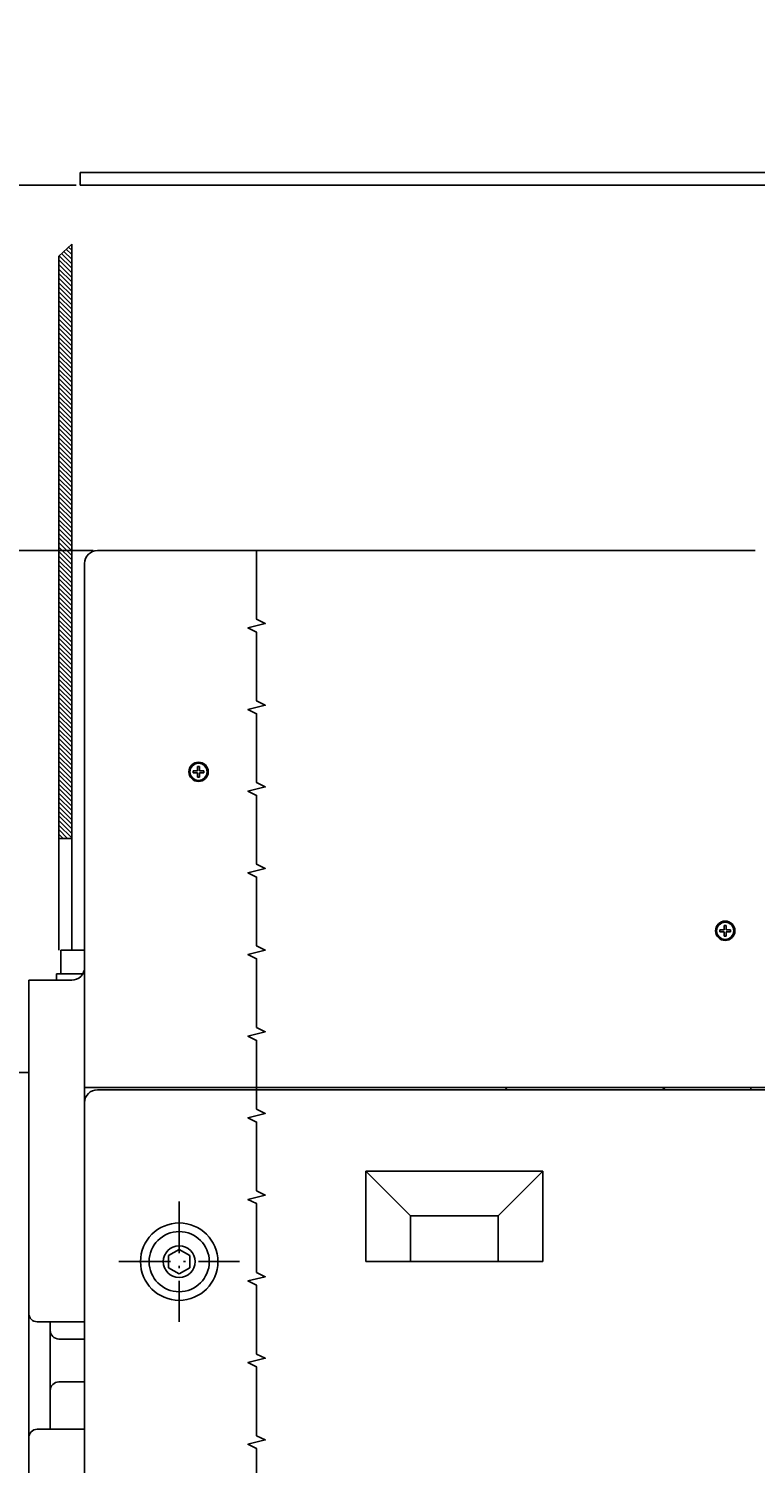
# Model space of a CAD drawing. Extents: x 79 to 2701, y -498 to 903.
# Drawn here: x 1728 to 1897, y 510 to 844 of the extents above; entities that cross this region are included whole.
import ezdxf
from ezdxf.enums import TextEntityAlignment as Align

# ---------------------------------------------------------------- set-up
doc = ezdxf.new("R2010")
doc.units = 0
doc.linetypes.add('DASHDOT', pattern=[18.5, 12, -3, 0.5, -3])
doc.layers.get('0').update_dxf_attribs({"linetype": 'CONTINUOUS'})
doc.styles.get("Standard").update_dxf_attribs({"font": 'isocp.shx'})

# ---------------------------------------------------------------- blocks, each defined once
blk = doc.blocks.new('BLOCK34')
at = {"color": 5}
for p, q in [((-218.5, -86.500015), (-218.5, -444.202576)), ((-303.5, -90.500107), (-303.5, -444.202576)), ((-339.949921, -442.202576), (-218.5, -442.202576))]:
    blk.add_line(p, q, dxfattribs=at)
for points in [[(-301.568146, -441.684937), (-303.5, -442.202576), (-301.568146, -442.720215)], [(-220.431854, -442.720215), (-218.5, -442.202576), (-220.431854, -441.684937)]]:
    blk.add_lwpolyline(points, dxfattribs=at)
for s, p, p2 in [('85', (-334.016602, -439.202576), (-337.349915, -439.202576)), ('3.35', (-331.416595, -443.202576), (-338.483246, -443.202576)), ('"', (-338.483246, -443.202576), (-339.949921, -443.202576))]:
    blk.add_text(s, height=2, rotation=180.000005, dxfattribs=at).set_placement(p, p2, align=Align.FIT)
blk = doc.blocks.new('BLOCK35')
at = {"color": 5}
blk.add_line((-218.5, -86.500015), (-218.5, -444.202576), dxfattribs=at)
blk = doc.blocks.new('BLOCK47')
at = {"color": 3, "ltscale": 0.0056}
blk.add_line((-289.647522, -91.657417), (-289.489136, -91.499031), dxfattribs=at)
at = {"color": 3, "ltscale": 0.025063}
blk.add_line((-289.13736, -92.207909), (-288.428467, -91.499039), dxfattribs=at)
at = {"color": 3, "ltscale": 0.044524}
blk.add_line((-288.627167, -92.758392), (-287.367828, -91.499046), dxfattribs=at)
at = {"color": 3, "ltscale": 0.063987}
blk.add_line((-288.117004, -93.308884), (-286.307159, -91.499054), dxfattribs=at)
at = {"color": 3, "ltscale": 0.08345}
blk.add_line((-287.606842, -93.859367), (-285.246521, -91.499054), dxfattribs=at)
at = {"color": 3, "ltscale": 0.102912}
blk.add_line((-287.096649, -94.409851), (-284.185852, -91.499062), dxfattribs=at)
at = {"color": 3, "ltscale": 0.106065}
for p, q in [((-286.125183, -94.499054), (-283.125214, -91.499069)), ((-284.003876, -94.499062), (-281.003906, -91.499077)), ((-278.700592, -94.499092), (-275.700623, -91.499107)), ((-276.579285, -94.4991), (-273.579315, -91.499115)), ((-274.457977, -94.499107), (-271.458008, -91.499123)), ((-269.154694, -94.499138), (-266.154724, -91.499153)), ((-267.033386, -94.499146), (-264.033417, -91.499161)), ((-264.912079, -94.499161), (-261.912109, -91.499176)), ((-259.608795, -94.499184), (-256.608826, -91.499199)), ((-258.548157, -94.499191), (-255.548172, -91.499207)), ((-257.487488, -94.499199), (-254.487503, -91.499214)), ((-255.36618, -94.499207), (-252.366196, -91.499222)), ((-254.305527, -94.499214), (-251.305542, -91.499229)), ((-253.244873, -94.499222), (-250.244888, -91.499237)), ((-252.184219, -94.499222), (-249.184235, -91.499237)), ((-251.123566, -94.499229), (-248.123581, -91.499245)), ((-250.062912, -94.499237), (-247.062927, -91.499252)), ((-249.002258, -94.499237), (-246.002274, -91.49926)), ((-247.941605, -94.499245), (-244.94162, -91.49926)), ((-245.820282, -94.49926), (-242.820297, -91.499275)), ((-244.759628, -94.49926), (-241.759644, -91.499275)), ((-243.698975, -94.499268), (-240.69899, -91.499283)), ((-242.638321, -94.499275), (-239.638336, -91.49929)), ((-241.577667, -94.499275), (-238.577682, -91.49929)), ((-240.517014, -94.499283), (-237.517029, -91.499298)), ((-239.45636, -94.49929), (-236.456375, -91.499306)), ((-238.395706, -94.499298), (-235.395721, -91.499313)), ((-235.21373, -94.499313), (-232.213745, -91.499329)), ((-234.153076, -94.499313), (-231.153091, -91.499329)), ((-233.092422, -94.499321), (-230.092438, -91.499336)), ((-232.031769, -94.499329), (-229.031784, -91.499344)), ((-230.971115, -94.499336), (-227.97113, -91.499352)), ((-229.910461, -94.499336), (-226.910477, -91.499352)), ((-228.849808, -94.499344), (-225.849823, -91.499359)), ((-225.667831, -94.499359), (-222.667847, -91.499374)), ((-224.607178, -94.499367), (-221.607193, -91.499382)), ((-223.546524, -94.499374), (-220.546539, -91.49939)), ((-222.48587, -94.499374), (-219.485886, -91.49939)), ((-221.425217, -94.499382), (-218.425232, -91.499397)), ((-220.364563, -94.49939), (-217.364578, -91.499405)), ((-219.303909, -94.49939), (-216.303925, -91.499405)), ((-218.243256, -94.499397), (-215.243271, -91.499413)), ((-215.061279, -94.499413), (-212.061295, -91.499428)), ((-214.000626, -94.49942), (-211.000641, -91.499435)), ((-212.939972, -94.499428), (-209.939987, -91.499443)), ((-211.879318, -94.499428), (-208.879333, -91.499443)), ((-210.818665, -94.499435), (-207.81868, -91.499451)), ((-209.758011, -94.499443), (-206.758026, -91.499458)), ((-208.697357, -94.499443), (-205.697372, -91.499466)), ((-205.515381, -94.499466), (-202.515396, -91.499481)), ((-204.454727, -94.499466), (-201.454742, -91.499481)), ((-203.394073, -94.499474), (-200.394089, -91.499489)), ((-202.33342, -94.499481), (-199.333435, -91.499496)), ((-201.272766, -94.499481), (-198.272781, -91.499496)), ((-200.212112, -94.499489), (-197.212128, -91.499504)), ((-199.151459, -94.499496), (-196.151474, -91.499512)), ((-195.969482, -94.499512), (-192.969498, -91.499527)), ((-194.908829, -94.499519), (-191.908844, -91.499535)), ((-193.848175, -94.499519), (-190.84819, -91.499535)), ((-192.787521, -94.499527), (-189.787537, -91.499542)), ((-191.726868, -94.499535), (-188.726883, -91.49955)), ((-190.666214, -94.499542), (-187.666229, -91.499557)), ((-189.60556, -94.499542), (-186.605576, -91.499557)), ((-188.544907, -94.49955), (-185.544922, -91.499565)), ((-185.36293, -94.499565), (-182.362946, -91.49958)), ((-184.302277, -94.499573), (-181.302292, -91.499588)), ((-183.241623, -94.49958), (-180.241638, -91.499596)), ((-182.180969, -94.49958), (-179.180984, -91.499596)), ((-181.120316, -94.499588), (-178.120331, -91.499603)), ((-180.059662, -94.499596), (-177.059677, -91.499611)), ((-178.999008, -94.499596), (-175.999023, -91.499611)), ((-175.817032, -94.499619), (-172.817047, -91.499634)), ((-174.756378, -94.499619), (-171.756393, -91.499634)), ((-173.695724, -94.499626), (-170.69574, -91.499641)), ((-172.635071, -94.499634), (-169.635086, -91.499649)), ((-171.574417, -94.499634), (-168.574432, -91.499649)), ((-170.513763, -94.499641), (-167.513779, -91.499657)), ((-169.45311, -94.499649), (-166.453125, -91.499664)), ((-166.271133, -94.499664), (-163.271149, -91.49968)), ((-165.21048, -94.499672), (-162.210495, -91.499687)), ((-164.149826, -94.499672), (-161.149841, -91.499687)), ((-163.089172, -94.49968), (-160.089188, -91.499695)), ((-162.028519, -94.499687), (-159.028534, -91.499702)), ((-160.967865, -94.499687), (-157.96788, -91.499702)), ((-159.907211, -94.499695), (-156.907227, -91.49971)), ((-158.846558, -94.499702), (-155.846573, -91.499718)), ((-155.664581, -94.499718), (-152.664597, -91.499733)), ((-154.603928, -94.499725), (-151.603943, -91.499741))]:
    blk.add_line(p, q, dxfattribs=at)
at = {"color": 3, "ltscale": 0.106066}
for p, q in [((-285.064545, -94.499054), (-282.064545, -91.499069)), ((-282.943237, -94.499069), (-279.943237, -91.499084)), ((-281.882568, -94.499069), (-278.882568, -91.499084)), ((-280.82193, -94.499077), (-277.82193, -91.499092)), ((-279.761261, -94.499084), (-276.761261, -91.4991)), ((-277.639954, -94.499092), (-274.639954, -91.499107)), ((-275.518646, -94.499107), (-272.518646, -91.499123)), ((-273.397339, -94.499115), (-270.397339, -91.49913)), ((-272.33667, -94.499123), (-269.33667, -91.499138)), ((-271.276031, -94.49913), (-268.276031, -91.499146)), ((-270.215363, -94.49913), (-267.215363, -91.499146)), ((-268.094055, -94.499146), (-265.094055, -91.499161)), ((-265.972748, -94.499153), (-262.972748, -91.499168)), ((-263.85144, -94.499168), (-260.85144, -91.499184)), ((-262.790771, -94.499168), (-259.790771, -91.499184)), ((-261.730133, -94.499176), (-258.730133, -91.499191)), ((-260.669464, -94.499184), (-257.669464, -91.499199)), ((-256.426849, -94.499207), (-253.426849, -91.499222)), ((-246.880951, -94.499252), (-243.880951, -91.499268)), ((-237.335052, -94.499298), (-234.335052, -91.499313)), ((-236.274399, -94.499306), (-233.274399, -91.499321)), ((-227.789154, -94.499352), (-224.789154, -91.499367)), ((-226.7285, -94.499352), (-223.7285, -91.499367)), ((-217.182602, -94.499405), (-214.182602, -91.49942)), ((-216.121948, -94.499413), (-213.121948, -91.499428)), ((-207.636703, -94.499451), (-204.636703, -91.499466)), ((-206.57605, -94.499458), (-203.57605, -91.499474)), ((-198.090805, -94.499504), (-195.090805, -91.499519)), ((-197.030151, -94.499504), (-194.030151, -91.499519)), ((-187.484253, -94.499557), (-184.484253, -91.499573)), ((-186.423599, -94.499557), (-183.423599, -91.499573)), ((-177.938354, -94.499603), (-174.938354, -91.499619)), ((-176.877701, -94.499611), (-173.877701, -91.499626)), ((-168.392456, -94.499649), (-165.392456, -91.499664)), ((-167.331802, -94.499657), (-164.331802, -91.499672)), ((-157.785904, -94.49971), (-154.785904, -91.499725)), ((-156.72525, -94.49971), (-153.72525, -91.499725))]:
    blk.add_line(p, q, dxfattribs=at)
at = {"color": 3, "ltscale": 0.072289}
blk.add_line((-153.543274, -94.499725), (-151.498642, -92.455093), dxfattribs=at)
at = {"color": 3, "ltscale": 0.034789}
blk.add_line((-152.48262, -94.499733), (-151.498642, -93.515755), dxfattribs=at)

msp = doc.modelspace()

# ---------------------------------------------------------------- linework, layer by layer
at = {"color": 7}
for p, q in [((1740.14341, 810.59543), (1930.14341, 810.59543)), ((1740.14341, 807.59543), (1930.14341, 807.59543)), ((1738.144485, 793.889742), (1738.143646, 629.594072)), ((1735.14447, 791.109438), (1735.143646, 629.594088)), ((1728.143547, 622.594019), (1728.143547, 378.094492)), ((1728.143547, 622.594019), (1728.143547, 378.094492)), ((1696.143257, 601.094133), (1728.143547, 601.094133))]:
    msp.add_line(p, q, dxfattribs=at)
at = {"color": 7, "ltscale": 0.075}
msp.add_line((1740.14341, 810.59543), (1740.14341, 807.59543), dxfattribs=at)
at = {"color": 7, "ltscale": 0.102256}
msp.add_line((1738.144485, 793.889742), (1735.14447, 791.109438), dxfattribs=at)
at = {"color": 230}
for p, q in [((1744.143501, 722.59543), (1896.643501, 722.59543)), ((1744.143501, 722.59543), (1781.144119, 722.59543)), ((1741.143501, 597.595385), (1902.143501, 597.595385)), ((1741.143501, 597.595385), (1781.143482, 597.595385))]:
    msp.add_line(p, q, dxfattribs=at)
at = {"color": 230, "ltscale": 0.0125}
msp.add_line((1896.643501, 722.59543), (1897.143501, 722.59543), dxfattribs=at)
at = {"color": 4}
for p, q in [((1741.144104, 719.595888), (1741.142181, 343.595903)), ((1741.144104, 719.595888), (1741.142181, 343.595903)), ((1744.143463, 597.095385), (1902.643517, 597.095385)), ((1806.572371, 578.166506), (1806.572371, 557.095438)), ((1806.572374, 578.166506), (1847.71451, 578.166506)), ((1847.71451, 578.166506), (1847.71451, 557.095438)), ((1816.971869, 567.767012), (1837.315015, 567.767012)), ((1806.572371, 557.095438), (1847.71451, 557.095438)), ((1733.143547, 543.094057), (1733.143547, 518.094061)), ((1733.143547, 543.094057), (1733.143547, 518.094061))]:
    msp.add_line(p, q, dxfattribs=at)
at = {"color": 3, "ltscale": 0.0125}
for p, q in [((1766.393425, 671.34543), (1766.393425, 670.84543)), ((1766.393425, 671.34543), (1766.393425, 670.84543)), ((1767.393425, 672.34543), (1767.893425, 672.34543)), ((1767.393425, 672.34543), (1767.893425, 672.34543)), ((1768.893425, 671.34543), (1768.893425, 670.84543)), ((1768.893425, 671.34543), (1768.893425, 670.84543)), ((1767.393429, 669.84543), (1767.893429, 669.84543)), ((1767.393429, 669.84543), (1767.893429, 669.84543)), ((1889.89352, 635.34543), (1890.39352, 635.34543)), ((1888.89352, 634.34543), (1888.89352, 633.84543)), ((1889.893524, 632.84543), (1890.393524, 632.84543)), ((1891.39352, 634.34543), (1891.39352, 633.84543))]:
    msp.add_line(p, q, dxfattribs=at)
at = {"color": 3, "ltscale": 0.025}
for p, q in [((1766.393425, 671.34543), (1767.393425, 671.34543)), ((1766.393425, 671.34543), (1767.393425, 671.34543)), ((1767.393425, 672.34543), (1767.393425, 671.34543)), ((1767.393425, 672.34543), (1767.393425, 671.34543)), ((1767.893425, 672.34543), (1767.893425, 671.34543)), ((1767.893425, 672.34543), (1767.893425, 671.34543)), ((1767.893425, 671.34543), (1768.893425, 671.34543)), ((1767.893425, 671.34543), (1768.893425, 671.34543)), ((1766.393425, 670.84543), (1767.393425, 670.84543)), ((1766.393425, 670.84543), (1767.393425, 670.84543)), ((1767.393425, 670.84543), (1767.393429, 669.84543)), ((1767.393425, 670.84543), (1767.393429, 669.84543)), ((1767.893425, 670.84543), (1768.893425, 670.84543)), ((1767.893425, 670.84543), (1767.893429, 669.84543)), ((1767.893425, 670.84543), (1768.893425, 670.84543)), ((1767.893425, 670.84543), (1767.893429, 669.84543)), ((1889.89352, 635.34543), (1889.89352, 634.34543)), ((1890.39352, 635.34543), (1890.39352, 634.34543)), ((1888.89352, 634.34543), (1889.89352, 634.34543)), ((1888.89352, 633.84543), (1889.89352, 633.84543)), ((1889.89352, 633.84543), (1889.893524, 632.84543)), ((1890.39352, 634.34543), (1891.39352, 634.34543)), ((1890.39352, 633.84543), (1891.39352, 633.84543)), ((1890.39352, 633.84543), (1890.393524, 632.84543))]:
    msp.add_line(p, q, dxfattribs=at)
at = {"color": 7, "ltscale": 0.074998}
msp.add_line((1735.143776, 655.594072), (1738.1437, 655.594072), dxfattribs=at)
at = {"color": 1, "ltscale": 0.1375}
msp.add_line((1735.643532, 629.594072), (1735.643532, 624.094072), dxfattribs=at)
msp.add_line((1735.643532, 629.594072), (1735.643532, 624.094072), dxfattribs=at)
msp.add_line((1735.643532, 629.594072), (1735.643532, 624.094072), dxfattribs=at)
msp.add_line((1735.643532, 629.594072), (1735.643532, 624.094072), dxfattribs=at)
at = {"color": 1, "ltscale": 0.137499}
msp.add_line((1735.643532, 629.594072), (1741.143501, 629.594072), dxfattribs=at)
msp.add_line((1735.643532, 629.594072), (1741.143501, 629.594072), dxfattribs=at)
msp.add_line((1735.643532, 629.594072), (1741.143501, 629.594072), dxfattribs=at)
msp.add_line((1735.643532, 629.594072), (1741.143501, 629.594072), dxfattribs=at)
at = {"color": 4, "ltscale": 0.25}
msp.add_line((1728.143547, 622.594019), (1738.143547, 622.594019), dxfattribs=at)
msp.add_line((1728.143547, 622.594019), (1738.143547, 622.594019), dxfattribs=at)
at = {"color": 1, "ltscale": 0.025}
msp.add_line((1734.643532, 624.094057), (1735.643532, 624.094057), dxfattribs=at)
msp.add_line((1734.643532, 624.094057), (1735.643532, 624.094057), dxfattribs=at)
at = {"color": 1, "ltscale": 0.009177}
msp.add_line((1734.643532, 624.094057), (1735.010612, 624.094057), dxfattribs=at)
msp.add_line((1734.643532, 624.094057), (1735.010612, 624.094057), dxfattribs=at)
at = {"color": 1, "ltscale": 0.0375}
msp.add_line((1734.643532, 624.094057), (1734.643532, 622.594057), dxfattribs=at)
msp.add_line((1734.643532, 624.094057), (1734.643532, 622.594057), dxfattribs=at)
msp.add_line((1734.643532, 624.094057), (1734.643532, 622.594057), dxfattribs=at)
msp.add_line((1734.643532, 624.094057), (1734.643532, 622.594057), dxfattribs=at)
at = {"color": 1, "ltscale": 0.003482}
msp.add_line((1735.643532, 624.094072), (1735.782822, 624.094072), dxfattribs=at)
msp.add_line((1735.643532, 624.094072), (1735.782822, 624.094072), dxfattribs=at)
at = {"color": 1, "ltscale": 0.118485}
msp.add_line((1735.782829, 624.094057), (1740.52224, 624.094049), dxfattribs=at)
msp.add_line((1735.782829, 624.094057), (1740.52224, 624.094049), dxfattribs=at)
at = {"color": 4, "ltscale": 0.01474}
msp.add_line((1839.36773, 597.595385), (1839.055296, 597.095385), dxfattribs=at)
at = {"color": 4, "ltscale": 0.019446}
msp.add_line((1876.144604, 597.595377), (1875.548733, 597.095385), dxfattribs=at)
at = {"color": 4, "ltscale": 0.0125}
msp.add_line((1896.143517, 597.595385), (1896.143517, 597.095385), dxfattribs=at)
at = {"color": 4, "ltscale": 0.367678}
for p, q in [((1806.572371, 578.166506), (1816.971869, 567.767012)), ((1847.714514, 578.166506), (1837.315014, 567.767012))]:
    msp.add_line(p, q, dxfattribs=at)
at = {"color": 7, "linetype": 'DASHDOT'}
for p, q in [((1763.143494, 571.09395), (1763.143494, 543.093733)), ((1763.143494, 571.09395), (1763.143494, 543.093733)), ((1749.143387, 557.09384), (1777.143604, 557.09384)), ((1749.143387, 557.09384), (1777.143604, 557.09384))]:
    msp.add_line(p, q, dxfattribs=at)
at = {"color": 4, "ltscale": 0.266789}
for p, q in [((1816.971869, 567.767012), (1816.971869, 557.095438)), ((1837.315015, 567.767012), (1837.315015, 557.095438))]:
    msp.add_line(p, q, dxfattribs=at)
at = {"color": 1, "ltscale": 0.0715}
for p, q in [((1760.666611, 558.523748), (1760.666611, 555.663748)), ((1760.666611, 558.523748), (1760.666611, 555.663748)), ((1763.143456, 559.953745), (1760.666618, 558.523745)), ((1763.143456, 559.953745), (1760.666618, 558.523745)), ((1763.143448, 559.953749), (1765.620277, 558.523748)), ((1763.143448, 559.953749), (1765.620277, 558.523748)), ((1765.620277, 558.523748), (1765.620277, 555.663748)), ((1765.620277, 558.523748), (1765.620277, 555.663748)), ((1760.666618, 555.66374), (1763.143456, 554.23374)), ((1760.666618, 555.66374), (1763.143456, 554.23374)), ((1765.620277, 555.663748), (1763.143448, 554.233747)), ((1765.620277, 555.663748), (1763.143448, 554.233747))]:
    msp.add_line(p, q, dxfattribs=at)
at = {"color": 4, "ltscale": 0.275}
msp.add_line((1730.143547, 543.094061), (1741.143562, 543.09403), dxfattribs=at)
msp.add_line((1730.143547, 543.094061), (1741.143562, 543.09403), dxfattribs=at)
at = {"color": 4, "ltscale": 0.05}
msp.add_line((1733.143547, 543.094065), (1733.143547, 541.094057), dxfattribs=at)
msp.add_line((1733.143547, 543.094065), (1733.143547, 541.094057), dxfattribs=at)
at = {"color": 4, "ltscale": 0.15}
msp.add_line((1735.143547, 539.094057), (1741.143555, 539.094057), dxfattribs=at)
msp.add_line((1735.143547, 539.094057), (1741.143555, 539.094057), dxfattribs=at)
msp.add_line((1735.143547, 539.094057), (1741.143555, 539.094057), dxfattribs=at)
msp.add_line((1735.143547, 539.094057), (1741.143555, 539.094057), dxfattribs=at)
msp.add_line((1735.143547, 539.094057), (1741.143555, 539.094057), dxfattribs=at)
msp.add_line((1735.143547, 539.094057), (1741.143555, 539.094057), dxfattribs=at)
at = {"color": 4, "ltscale": 0.149996}
for p, q in [((1735.143547, 539.094057), (1741.143372, 539.094053)), ((1735.143547, 539.093996), (1741.143372, 539.093996))]:
    msp.add_line(p, q, dxfattribs=at)
at = {"color": 4, "ltscale": 0.149995}
msp.add_line((1735.143547, 529.094061), (1741.143356, 529.094061), dxfattribs=at)
msp.add_line((1735.143547, 529.094061), (1741.143356, 529.094061), dxfattribs=at)
at = {"color": 4, "ltscale": 0.275001}
msp.add_line((1730.143547, 518.094061), (1741.14357, 518.094061), dxfattribs=at)
msp.add_line((1730.143547, 518.094061), (1741.14357, 518.094061), dxfattribs=at)
at = {"color": 7}
msp.add_lwpolyline([(1781.144119, 722.59543), (1781.144039, 706.59543), (1783.144032, 705.595415), (1779.144028, 704.595446), (1781.144024, 703.59543), (1781.14394, 687.59543), (1783.143936, 686.595415), (1779.143929, 685.595446), (1781.143925, 684.59543), (1781.143845, 668.59543), (1783.143837, 667.595415), (1779.143833, 666.595446), (1781.143829, 665.59543), (1781.143745, 649.59543), (1783.143742, 648.595415), (1779.143738, 647.595446), (1781.14373, 646.59543), (1781.14365, 630.59543), (1783.143642, 629.595423), (1779.143639, 628.595438), (1781.143635, 627.59543), (1781.143551, 611.59543), (1783.143547, 610.595423), (1779.143543, 609.595438), (1781.143536, 608.59543), (1781.143456, 592.59543), (1783.143448, 591.595423), (1779.143444, 590.595438), (1781.14344, 589.59543), (1781.143356, 573.59543), (1783.143353, 572.595423), (1779.143349, 571.595438), (1781.143341, 570.59543), (1781.143261, 554.59543), (1783.143257, 553.595419), (1779.14325, 552.595442), (1781.143246, 551.59543), (1781.143162, 535.59543), (1783.143158, 534.595421), (1779.143154, 533.59544), (1781.143147, 532.59543), (1781.143066, 516.59543), (1783.143063, 515.59542), (1779.143055, 514.595441), (1781.143051, 513.59543), (1781.142971, 497.59543)], dxfattribs=at)
at = {"color": 230}
for centre, radius in [((1767.64341, 671.095446), 2.249984), ((1767.64341, 671.095446), 2.249984), ((1890.143505, 634.095461), 2.249974)]:
    msp.add_circle(centre, radius, dxfattribs=at)
at = {"color": 3}
for centre, radius in [((1767.643452, 671.095415), 2.000033), ((1767.643452, 671.095415), 2.000033), ((1890.143543, 634.095415), 2.000031)]:
    msp.add_circle(centre, radius, dxfattribs=at)
at = {"color": 1}
for centre, radius in [((1763.143494, 557.09384), 9.000108), ((1763.143494, 557.09384), 9.000108), ((1763.14344, 557.09371), 6.999963), ((1763.14344, 557.09371), 6.999963), ((1763.143448, 557.09374), 3.696463), ((1763.143448, 557.09374), 3.696463)]:
    msp.add_circle(centre, radius, dxfattribs=at)
at = {"color": 230}
msp.add_arc((1744.143494, 719.595476), 2.999966, 89.999978, 180.000492, dxfattribs=at)
msp.add_arc((1744.143494, 719.595476), 2.999966, 89.999978, 180.000492, dxfattribs=at)
at = {"color": 4}
for centre, radius, start, end in [((1738.143578, 625.59395), 2.999925, 269.999327, 359.999374), ((1738.143578, 625.59395), 2.999925, 269.999327, 359.999374), ((1744.143456, 594.0954), 2.999993, 90.000087, 180.000028), ((1744.143456, 594.0954), 2.999993, 90.000087, 180.000028), ((1730.143555, 545.094065), 2.000006, 180.000001, 269.999846), ((1730.143555, 545.094065), 2.000006, 180.000001, 269.999846), ((1735.143555, 541.094057), 2, 180.000001, 270), ((1735.143555, 541.094057), 2, 180.000001, 270), ((1735.143547, 527.094063), 1.999998, 90.000019, 180.000083), ((1735.143547, 527.094063), 1.999998, 90.000019, 180.000083), ((1730.143547, 516.094061), 2.000003, 90.000005, 180.000001), ((1730.143547, 516.094061), 2.000003, 90.000005, 180.000001)]:
    msp.add_arc(centre, radius, start, end, dxfattribs=at)

# ---------------------------------------------------------------- block references
at = {"rotation": 270}
for name in ['BLOCK34', 'BLOCK47', 'BLOCK35']:
    msp.add_blockref(name, (1829.643517, 504.09543), dxfattribs=at)

doc.saveas('drawing.dxf')
